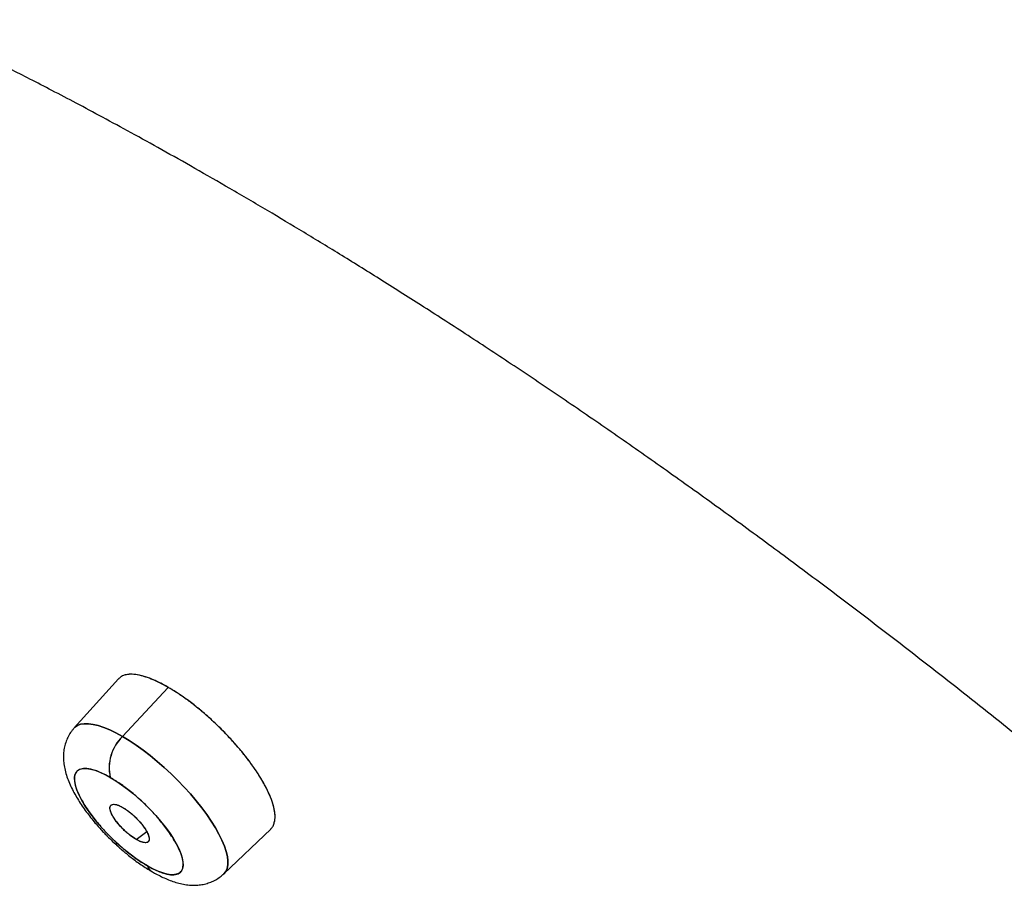
# Model space of a CAD drawing. Units: millimetres. Extents: x 8 to 903, y 12 to 2061.
# Drawn here: x 720 to 735, y 787 to 801 of the extents above; entities that cross this region are included whole.
import ezdxf

# ---------------------------------------------------------------- set-up
doc = ezdxf.new("R2010")
doc.units = ezdxf.units.MM

msp = doc.modelspace()

# ---------------------------------------------------------------- linework, layer by layer
at = {"color": 7, "linetype": 'Continuous', "lineweight": 30}
for p, q in [((721.226, 790.776), (720.541, 790.018)), ((721.289, 789.885), (721.997, 790.646)), ((721.503, 788.292), (721.664, 788.414)), ((722.859, 787.763), (723.583, 788.454)), ((721.681, 788.252), (721.681, 788.252))]:
    msp.add_line(p, q, dxfattribs=at)
at = {"color": 7, "linetype": 'Continuous', "lineweight": 30, "flags": 128}
for points in [[(721.289, 789.885), (721.188, 789.94), (721.092, 789.987), (721, 790.025), (720.914, 790.054), (720.834, 790.073), (720.761, 790.083), (720.696, 790.084), (720.639, 790.075), (720.591, 790.056), (720.552, 790.028), (720.541, 790.018)], [(720.541, 790.018), (720.552, 790.028), (720.591, 790.056), (720.639, 790.075), (720.696, 790.084), (720.761, 790.083), (720.834, 790.073), (720.914, 790.054), (721, 790.025), (721.092, 789.987), (721.188, 789.94), (721.289, 789.885)], [(722.859, 787.763), (722.888, 787.799), (722.908, 787.844), (722.919, 787.899), (722.92, 787.961), (722.912, 788.031), (722.893, 788.108), (722.865, 788.191), (722.828, 788.28), (722.782, 788.374), (722.727, 788.472), (722.663, 788.573), (722.593, 788.677), (722.514, 788.783), (722.43, 788.889), (722.339, 788.996), (722.244, 789.102), (722.144, 789.206), (722.04, 789.308), (721.934, 789.406), (721.826, 789.501), (721.717, 789.59), (721.608, 789.674), (721.5, 789.751), (721.393, 789.822), (721.289, 789.885)], [(721.289, 789.885), (721.393, 789.822), (721.5, 789.751), (721.608, 789.674), (721.717, 789.59), (721.826, 789.501), (721.934, 789.406), (722.04, 789.308), (722.144, 789.206), (722.244, 789.102), (722.339, 788.996), (722.43, 788.889), (722.514, 788.783), (722.593, 788.677), (722.663, 788.573), (722.727, 788.472), (722.782, 788.374), (722.828, 788.28), (722.865, 788.191), (722.893, 788.108), (722.912, 788.031), (722.92, 787.961), (722.919, 787.899), (722.908, 787.844), (722.888, 787.799), (722.859, 787.763)], [(721.674, 787.884), (721.587, 787.937), (721.497, 787.998), (721.406, 788.065), (721.316, 788.139), (721.225, 788.217), (721.137, 788.299), (721.052, 788.385), (720.97, 788.473), (720.894, 788.562), (720.823, 788.651), (720.759, 788.739), (720.702, 788.825), (720.654, 788.907), (720.613, 788.986), (720.582, 789.061), (720.561, 789.129), (720.549, 789.191), (720.547, 789.245), (720.554, 789.291), (720.572, 789.329), (720.599, 789.359), (720.635, 789.378), (720.68, 789.389), (720.733, 789.389), (720.794, 789.38), (720.862, 789.362), (720.936, 789.334), (721.016, 789.298), (721.1, 789.252)], [(721.1, 789.252), (721.187, 789.199), (721.276, 789.138), (721.367, 789.071), (721.458, 788.998), (721.548, 788.919), (721.636, 788.837), (721.721, 788.751), (721.803, 788.663), (721.879, 788.575), (721.95, 788.486), (722.014, 788.398), (722.071, 788.312), (722.12, 788.229), (722.16, 788.15), (722.191, 788.076), (722.213, 788.007), (722.225, 787.946), (722.227, 787.891), (722.219, 787.845), (722.202, 787.807), (722.175, 787.778), (722.138, 787.758), (722.093, 787.748), (722.04, 787.747), (721.979, 787.756), (721.911, 787.774), (721.837, 787.802), (721.757, 787.839), (721.674, 787.884)]]:
    msp.add_lwpolyline(points, dxfattribs=at)
at = {"color": 7, "linetype": 'Continuous', "lineweight": 30}
for centre, radius, start, end in [((721.743, 789.404), 0.661, 133.3657, 193.2911), ((721.754, 789.401), 0.671, 133.8329, 192.824), ((721.85, 787.951), 0.189, 200.9335, 238.9886), ((721.85, 787.951), 0.189, 200.9329, 239.008)]:
    msp.add_arc(centre, radius, start, end, dxfattribs=at)
for points, knots in [([(765.005, 738.756), (765.031, 738.772), (765.09, 738.806), (765.171, 738.857), (765.257, 738.912), (765.348, 738.972), (765.472, 739.055), (765.633, 739.17), (765.793, 739.297), (765.923, 739.408), (766.022, 739.497), (766.122, 739.592), (766.222, 739.692), (766.321, 739.798), (766.416, 739.905), (766.503, 740.009), (766.58, 740.105), (766.646, 740.192), (766.702, 740.27), (766.748, 740.334), (766.783, 740.386), (766.81, 740.426), (766.834, 740.463), (766.86, 740.504), (766.892, 740.554), (766.93, 740.616), (766.973, 740.688), (767.02, 740.772), (767.072, 740.865), (767.17, 741.054), (767.304, 741.341), (767.456, 741.738), (767.584, 742.151), (767.688, 742.578), (767.748, 742.907), (767.781, 743.128), (767.796, 743.238), (767.809, 743.343), (767.82, 743.439), (767.828, 743.521), (767.835, 743.589), (767.839, 743.641), (767.843, 743.68), (767.846, 743.718), (767.849, 743.766), (767.854, 743.833), (767.859, 743.917), (767.864, 744.019), (767.87, 744.143), (767.874, 744.289), (767.876, 744.456), (767.876, 744.644), (767.873, 744.854), (767.863, 745.132), (767.842, 745.478), (767.805, 745.893), (767.748, 746.376), (767.664, 746.936), (767.544, 747.579), (767.393, 748.256), (767.228, 748.903), (767.055, 749.511), (766.882, 750.073), (766.689, 750.655), (766.476, 751.256), (766.242, 751.879), (765.987, 752.521), (765.75, 753.086), (765.544, 753.559), (765.381, 753.925), (765.225, 754.266), (765.077, 754.584), (764.938, 754.875), (764.811, 755.139), (764.694, 755.377), (764.589, 755.589), (764.495, 755.777), (764.412, 755.939), (764.343, 756.076), (764.287, 756.185), (764.247, 756.261), (764.222, 756.31), (764.207, 756.339), (764.191, 756.371), (764.166, 756.418), (764.099, 756.548), (763.988, 756.759), (763.833, 757.048), (763.646, 757.395), (763.421, 757.805), (763.153, 758.283), (762.859, 758.796), (762.551, 759.323), (762.23, 759.861), (761.897, 760.408), (761.54, 760.985), (761.156, 761.59), (760.746, 762.225), (760.308, 762.889), (759.84, 763.583), (759.339, 764.312), (758.803, 765.075), (758.23, 765.874), (757.622, 766.703), (756.978, 767.563), (756.347, 768.386), (755.736, 769.169), (755.15, 769.908), (754.541, 770.66), (753.916, 771.421), (753.22, 772.254), (752.453, 773.154), (751.611, 774.122), (750.754, 775.087), (749.884, 776.048), (749.005, 776.998), (748.12, 777.937), (747.229, 778.864), (746.327, 779.784), (745.41, 780.703), (744.479, 781.618), (743.534, 782.529), (742.581, 783.429), (741.621, 784.319), (740.661, 785.192), (739.702, 786.047), (738.745, 786.884), (737.785, 787.708), (736.816, 788.522), (735.839, 789.327), (734.856, 790.12), (733.873, 790.896), (732.89, 791.655), (731.979, 792.344), (731.141, 792.965), (730.374, 793.523), (729.609, 794.069), (728.848, 794.602), (728.094, 795.119), (727.356, 795.615), (726.644, 796.085), (725.962, 796.526), (725.312, 796.938), (724.691, 797.324), (724.101, 797.683), (723.524, 798.029), (722.962, 798.359), (722.417, 798.672), (721.906, 798.96), (721.431, 799.223), (720.989, 799.463), (720.582, 799.681), (720.208, 799.877), (719.867, 800.054), (719.558, 800.211), (719.316, 800.333), (719.132, 800.424), (718.999, 800.49), (718.873, 800.551), (718.755, 800.609), (718.639, 800.665), (718.517, 800.724), (718.383, 800.789), (718.227, 800.863), (718.044, 800.949), (717.829, 801.049), (717.583, 801.163), (717.311, 801.286), (717.016, 801.417), (716.7, 801.555), (716.357, 801.702), (715.989, 801.856), (715.599, 802.015), (715.188, 802.178), (714.757, 802.342), (714.314, 802.506), (713.811, 802.684), (713.266, 802.866), (712.691, 803.047), (712.148, 803.206), (711.635, 803.346), (711.16, 803.465), (710.721, 803.567), (710.315, 803.652), (709.934, 803.725), (709.577, 803.787), (709.245, 803.838), (708.937, 803.88), (708.652, 803.914), (708.387, 803.941), (708.14, 803.962), (707.911, 803.978), (707.698, 803.989), (707.499, 803.997), (707.311, 804.002), (707.131, 804.004), (706.96, 804.003), (706.763, 803.999), (706.547, 803.991), (706.314, 803.978), (706.141, 803.964), (706.021, 803.953), (705.945, 803.945), (705.873, 803.937), (705.8, 803.929), (705.72, 803.919), (705.629, 803.907), (705.524, 803.892), (705.405, 803.873), (705.272, 803.85), (705.127, 803.822), (704.97, 803.79), (704.725, 803.733), (704.402, 803.645), (704.038, 803.523), (703.707, 803.391), (703.47, 803.281), (703.297, 803.193), (703.189, 803.134), (703.091, 803.079), (703.013, 803.033), (702.952, 802.996), (702.906, 802.967), (702.868, 802.943), (702.837, 802.923), (702.804, 802.901), (702.761, 802.873), (702.707, 802.835), (702.638, 802.787), (702.553, 802.725), (702.452, 802.648), (702.342, 802.558), (702.222, 802.455), (702.093, 802.337), (701.958, 802.205), (701.816, 802.053), (701.667, 801.881), (701.513, 801.685), (701.36, 801.469), (701.223, 801.257), (701.144, 801.112), (701.11, 801.051)], [0, 0, 0, 0, 0.001313, 0.002848, 0.004606, 0.00659, 0.008795, 0.013414, 0.018306, 0.020908, 0.02358, 0.026325, 0.02914, 0.032027, 0.03496, 0.037691, 0.040105, 0.04226, 0.044157, 0.045794, 0.046899, 0.047844, 0.048634, 0.049471, 0.050663, 0.052069, 0.053688, 0.05552, 0.057565, 0.059798, 0.067604, 0.075333, 0.082983, 0.090546, 0.098016, 0.099842, 0.101663, 0.103453, 0.105035, 0.106374, 0.107452, 0.108297, 0.108907, 0.10931, 0.11013, 0.111199, 0.112516, 0.114081, 0.116052, 0.118312, 0.120862, 0.123701, 0.126831, 0.13025, 0.135985, 0.141845, 0.147826, 0.156024, 0.164438, 0.173068, 0.181913, 0.188482, 0.195164, 0.201961, 0.208872, 0.215896, 0.223035, 0.230244, 0.234438, 0.23835, 0.241981, 0.24533, 0.248398, 0.251137, 0.253604, 0.255801, 0.257726, 0.259404, 0.260802, 0.26192, 0.262758, 0.263141, 0.263414, 0.263643, 0.264111, 0.264852, 0.267607, 0.270538, 0.273647, 0.278087, 0.282842, 0.287906, 0.293278, 0.298333, 0.303634, 0.309179, 0.314969, 0.321004, 0.327285, 0.33381, 0.34058, 0.347724, 0.355123, 0.362775, 0.370682, 0.378842, 0.385432, 0.392178, 0.399081, 0.406052, 0.413019, 0.421883, 0.430743, 0.439599, 0.44845, 0.457297, 0.465981, 0.474662, 0.483338, 0.49201, 0.500836, 0.509657, 0.518475, 0.527287, 0.536096, 0.544743, 0.553386, 0.562025, 0.57066, 0.579448, 0.588232, 0.597011, 0.605787, 0.614558, 0.621446, 0.628332, 0.635216, 0.642097, 0.648951, 0.655717, 0.662232, 0.668495, 0.674506, 0.680266, 0.685775, 0.691032, 0.696523, 0.701711, 0.706594, 0.711173, 0.715447, 0.719417, 0.723082, 0.726443, 0.7295, 0.732252, 0.733663, 0.73499, 0.736249, 0.73744, 0.738562, 0.73974, 0.741121, 0.742639, 0.744491, 0.746678, 0.749198, 0.752053, 0.755044, 0.758332, 0.761915, 0.765794, 0.769969, 0.774358, 0.779033, 0.783982, 0.788928, 0.795776, 0.802367, 0.808703, 0.814783, 0.820606, 0.825903, 0.830968, 0.835802, 0.840404, 0.844775, 0.848842, 0.852686, 0.856307, 0.859704, 0.86294, 0.865943, 0.868773, 0.871506, 0.874144, 0.876686, 0.879132, 0.882987, 0.886577, 0.889901, 0.891136, 0.892335, 0.893499, 0.894628, 0.895871, 0.897358, 0.899087, 0.901059, 0.903275, 0.905733, 0.908435, 0.911376, 0.918561, 0.925856, 0.931844, 0.937904, 0.940304, 0.942682, 0.9448, 0.946615, 0.947848, 0.948887, 0.949732, 0.950383, 0.951027, 0.952077, 0.953359, 0.954875, 0.95703, 0.959529, 0.962362, 0.965438, 0.968895, 0.972592, 0.97653, 0.981017, 0.985779, 0.990817, 0.996131, 1, 1, 1, 1]), ([(699.648, 798.274), (699.63, 798.241), (699.569, 798.128), (699.475, 797.926), (699.365, 797.669), (699.265, 797.401), (699.174, 797.125), (699.093, 796.839), (699.021, 796.543), (698.959, 796.239), (698.908, 795.925), (698.866, 795.603), (698.835, 795.271), (698.815, 794.932), (698.805, 794.584), (698.806, 794.228), (698.817, 793.877), (698.838, 793.52), (698.867, 793.169), (698.907, 792.799), (698.955, 792.436), (699.014, 792.054), (699.08, 791.68), (699.158, 791.287), (699.242, 790.902), (699.338, 790.498), (699.439, 790.103), (699.554, 789.689), (699.677, 789.27), (699.814, 788.83), (699.961, 788.385), (700.118, 787.935), (700.284, 787.48), (700.459, 787.02), (700.644, 786.555), (700.837, 786.086), (701.04, 785.612), (701.252, 785.135), (701.472, 784.652), (701.702, 784.166), (701.94, 783.676), (702.186, 783.182), (702.442, 782.684), (702.705, 782.182), (702.978, 781.677), (703.258, 781.168), (703.547, 780.656), (703.844, 780.141), (704.149, 779.623), (704.462, 779.102), (704.783, 778.578), (705.112, 778.051), (705.448, 777.521), (705.792, 776.989), (706.144, 776.454), (706.504, 775.918), (706.871, 775.379), (707.245, 774.837), (707.627, 774.294), (708.015, 773.749), (708.411, 773.202), (708.815, 772.654), (709.225, 772.104), (709.628, 771.571), (710.037, 771.038), (710.437, 770.522), (710.842, 770.007), (711.238, 769.51), (711.638, 769.012), (712.044, 768.515), (712.453, 768.018), (712.868, 767.521), (713.286, 767.025), (713.709, 766.529), (714.136, 766.034), (714.567, 765.539), (715.002, 765.046), (715.44, 764.553), (715.883, 764.062), (716.328, 763.573), (716.776, 763.085), (717.228, 762.599), (717.681, 762.116), (718.137, 761.635), (718.594, 761.159), (719.05, 760.687), (719.503, 760.224), (719.945, 759.776), (720.356, 759.363), (720.714, 759.007), (721.043, 758.682), (721.335, 758.396), (721.531, 758.205), (721.613, 758.124)], [0, 0, 0, 0, 0.0044, 0.015159, 0.026021, 0.03699, 0.04807, 0.05926, 0.070558, 0.081959, 0.093458, 0.105046, 0.116715, 0.128455, 0.140255, 0.152106, 0.163998, 0.174701, 0.186614, 0.197338, 0.209276, 0.220008, 0.231953, 0.242683, 0.254619, 0.265342, 0.277261, 0.287972, 0.299869, 0.311785, 0.323688, 0.335577, 0.347452, 0.359314, 0.371162, 0.382997, 0.394819, 0.406629, 0.418428, 0.430215, 0.441992, 0.453759, 0.465517, 0.477266, 0.489007, 0.500742, 0.512469, 0.524191, 0.535908, 0.54762, 0.559328, 0.571034, 0.582737, 0.594439, 0.60614, 0.617842, 0.629545, 0.64125, 0.652958, 0.664671, 0.676389, 0.688114, 0.699847, 0.711589, 0.722131, 0.733864, 0.7444, 0.754935, 0.765467, 0.775996, 0.786523, 0.797046, 0.807566, 0.818083, 0.828595, 0.839102, 0.849604, 0.860099, 0.870587, 0.881064, 0.89153, 0.90198, 0.912408, 0.922807, 0.933162, 0.943449, 0.953619, 0.963561, 0.972957, 0.980875, 0.987195, 0.994629, 1, 1, 1, 1]), ([(721.997, 790.646), (721.958, 790.667), (721.878, 790.712), (721.761, 790.766), (721.646, 790.809), (721.537, 790.838), (721.434, 790.851), (721.351, 790.845), (721.287, 790.823), (721.248, 790.8), (721.232, 790.78), (721.228, 790.775)], [0, 0, 0, 0, 0.10929, 0.224415, 0.345375, 0.472168, 0.604792, 0.743245, 0.850945, 0.961924, 1, 1, 1, 1]), ([(721.997, 790.646), (721.946, 790.673), (721.846, 790.729), (721.706, 790.789), (721.578, 790.83), (721.465, 790.849), (721.381, 790.851), (721.343, 790.838), (721.33, 790.834)], [0, 0, 0, 0, 0.182093, 0.362566, 0.544191, 0.726728, 0.907227, 1, 1, 1, 1]), ([(723.633, 788.54), (723.639, 788.56), (723.653, 788.606), (723.65, 788.699), (723.627, 788.813), (723.583, 788.942), (723.519, 789.082), (723.437, 789.231), (723.336, 789.387), (723.22, 789.547), (723.089, 789.708), (722.947, 789.867), (722.796, 790.023), (722.639, 790.171), (722.477, 790.31), (722.314, 790.438), (722.152, 790.552), (722.049, 790.614), (721.997, 790.646)], [0, 0, 0, 0, 0.0496302, 0.1126901, 0.1756677, 0.2396609, 0.3026497, 0.365617, 0.4296625, 0.4928447, 0.5557976, 0.6195961, 0.6830711, 0.746037, 0.8095097, 0.8732725, 0.9364471, 1, 1, 1, 1]), ([(723.58, 788.453), (723.591, 788.464), (723.616, 788.489), (723.64, 788.545), (723.653, 788.62), (723.648, 788.712), (723.625, 788.82), (723.583, 788.941), (723.525, 789.07), (723.452, 789.203), (723.368, 789.338), (723.273, 789.473), (723.171, 789.607), (723.063, 789.736), (722.952, 789.861), (722.826, 789.992), (722.686, 790.127), (722.535, 790.261), (722.389, 790.38), (722.25, 790.483), (722.119, 790.572), (722.037, 790.622), (721.997, 790.646)], [0, 0, 0, 0, 0.0364378, 0.0859165, 0.1370419, 0.1898142, 0.2442334, 0.3002997, 0.3539709, 0.406319, 0.4573435, 0.5070442, 0.5554205, 0.6024723, 0.6481991, 0.6926007, 0.7497238, 0.8044919, 0.8569042, 0.90696, 0.9546588, 1, 1, 1, 1]), ([(720.542, 790.017), (720.532, 790.005), (720.502, 789.973), (720.462, 789.911), (720.423, 789.832), (720.395, 789.746), (720.379, 789.659), (720.374, 789.57), (720.379, 789.481), (720.394, 789.386), (720.42, 789.288), (720.456, 789.188), (720.5, 789.09), (720.55, 788.994), (720.605, 788.902), (720.664, 788.81), (720.728, 788.721), (720.794, 788.635), (720.862, 788.553), (720.924, 788.481), (720.982, 788.417), (721.042, 788.354), (721.086, 788.311), (721.112, 788.286)], [0, 0, 0, 0, 0.02322, 0.066259, 0.110333, 0.155984, 0.203983, 0.249495, 0.298203, 0.351265, 0.409005, 0.469073, 0.527047, 0.582898, 0.637215, 0.690228, 0.741981, 0.792248, 0.840153, 0.886224, 0.919281, 0.953108, 1, 1, 1, 1]), ([(721.1, 789.252), (721.067, 789.27), (721.002, 789.306), (720.911, 789.346), (720.81, 789.38), (720.708, 789.396), (720.62, 789.38), (720.572, 789.339), (720.552, 789.29), (720.543, 789.233), (720.552, 789.148), (720.588, 789.04), (720.637, 788.936), (720.691, 788.841), (720.77, 788.72), (720.88, 788.574), (721.029, 788.406), (721.164, 788.271), (721.277, 788.171), (721.387, 788.079), (721.522, 787.977), (721.623, 787.915), (721.674, 787.884)], [0, 0, 0, 0, 0.040093, 0.079899, 0.120057, 0.184955, 0.250006, 0.314903, 0.34728, 0.380039, 0.439943, 0.499998, 0.540058, 0.579864, 0.620058, 0.684955, 0.750006, 0.814903, 0.84728, 0.880039, 0.939982, 1, 1, 1, 1]), ([(721.674, 787.884), (721.706, 787.866), (721.772, 787.83), (721.862, 787.79), (721.963, 787.756), (722.065, 787.74), (722.153, 787.756), (722.201, 787.798), (722.222, 787.847), (722.23, 787.903), (722.222, 787.988), (722.186, 788.096), (722.137, 788.2), (722.082, 788.296), (722.004, 788.416), (721.893, 788.562), (721.745, 788.73), (721.609, 788.865), (721.496, 788.966), (721.387, 789.057), (721.251, 789.159), (721.15, 789.221), (721.1, 789.252)], [0, 0, 0, 0, 0.040093, 0.079899, 0.120057, 0.184955, 0.250006, 0.314903, 0.34728, 0.380039, 0.439943, 0.499998, 0.540058, 0.579864, 0.620058, 0.684955, 0.750006, 0.814903, 0.84728, 0.880039, 0.939982, 1, 1, 1, 1]), ([(721.503, 788.292), (721.484, 788.303), (721.445, 788.327), (721.385, 788.373), (721.327, 788.425), (721.271, 788.48), (721.22, 788.538), (721.175, 788.596), (721.139, 788.652), (721.112, 788.705), (721.097, 788.751), (721.093, 788.788), (721.102, 788.815), (721.121, 788.832), (721.151, 788.839), (721.19, 788.833), (721.238, 788.818), (721.276, 788.797), (721.295, 788.787)], [0, 0, 0, 0, 0.0626418, 0.1258628, 0.1869674, 0.2490611, 0.3107644, 0.3726149, 0.4358104, 0.4990364, 0.5618095, 0.6250928, 0.6862542, 0.7480673, 0.8097552, 0.8716169, 0.9355839, 1, 1, 1, 1]), ([(721.503, 788.292), (721.473, 788.31), (721.425, 788.34), (721.357, 788.396), (721.3, 788.447), (721.244, 788.507), (721.19, 788.572), (721.153, 788.628), (721.128, 788.672), (721.108, 788.715), (721.095, 788.759), (721.095, 788.792), (721.101, 788.81), (721.107, 788.819), (721.115, 788.826), (721.128, 788.834), (721.153, 788.839), (721.194, 788.833), (721.241, 788.816), (721.277, 788.797), (721.295, 788.787)], [0, 0, 0, 0, 0.0971157, 0.15278, 0.2130589, 0.2779239, 0.3473397, 0.421265, 0.4599753, 0.4998012, 0.5788372, 0.6465626, 0.6762358, 0.703096, 0.727151, 0.7484074, 0.8138878, 0.8776169, 0.9396396, 1, 1, 1, 1]), ([(721.295, 788.787), (721.314, 788.775), (721.352, 788.752), (721.412, 788.705), (721.471, 788.654), (721.526, 788.598), (721.577, 788.541), (721.622, 788.483), (721.659, 788.426), (721.686, 788.374), (721.701, 788.328), (721.704, 788.291), (721.696, 788.263), (721.676, 788.246), (721.647, 788.24), (721.607, 788.245), (721.559, 788.261), (721.522, 788.281), (721.503, 788.292)], [0, 0, 0, 0, 0.062642, 0.125863, 0.186967, 0.249061, 0.310764, 0.372615, 0.43581, 0.499036, 0.56181, 0.625093, 0.686254, 0.748067, 0.809755, 0.871617, 0.935584, 1, 1, 1, 1]), ([(721.295, 788.787), (721.313, 788.776), (721.35, 788.753), (721.409, 788.708), (721.456, 788.668), (721.488, 788.637), (721.508, 788.618), (721.534, 788.59), (721.569, 788.551), (721.613, 788.497), (721.654, 788.436), (721.686, 788.374), (721.702, 788.321), (721.703, 788.289), (721.697, 788.271), (721.691, 788.261), (721.684, 788.253), (721.67, 788.245), (721.645, 788.24), (721.604, 788.246), (721.556, 788.263), (721.52, 788.282), (721.503, 788.292)], [0, 0, 0, 0, 0.060191, 0.121794, 0.18485, 0.206232, 0.227782, 0.249502, 0.297214, 0.354831, 0.422405, 0.499999, 0.575208, 0.641731, 0.671744, 0.69955, 0.725144, 0.74852, 0.814271, 0.878112, 0.940026, 1, 1, 1, 1]), ([(721.112, 788.286), (721.144, 788.255), (721.188, 788.212), (721.256, 788.152), (721.315, 788.101), (721.385, 788.043), (721.459, 787.985), (721.537, 787.928), (721.618, 787.873), (721.69, 787.826), (721.735, 787.8), (721.753, 787.79)], [0, 0, 0, 0, 0.154864, 0.217926, 0.322338, 0.430312, 0.545857, 0.666203, 0.790441, 0.91798, 1, 1, 1, 1]), ([(721.753, 787.79), (721.763, 787.784), (721.803, 787.761), (721.871, 787.726), (721.958, 787.685), (722.047, 787.649), (722.139, 787.62), (722.23, 787.599), (722.321, 787.586), (722.409, 787.583), (722.494, 787.589), (722.576, 787.605), (722.656, 787.631), (722.731, 787.667), (722.8, 787.71), (722.839, 787.746), (722.858, 787.763)], [0, 0, 0, 0, 0.028575, 0.107154, 0.187747, 0.270507, 0.355203, 0.439878, 0.521178, 0.597613, 0.669784, 0.73902, 0.806509, 0.873118, 0.939461, 1, 1, 1, 1])]:
    msp.add_open_spline(points, degree=3, knots=knots, dxfattribs=at)

doc.saveas('drawing.dxf')
